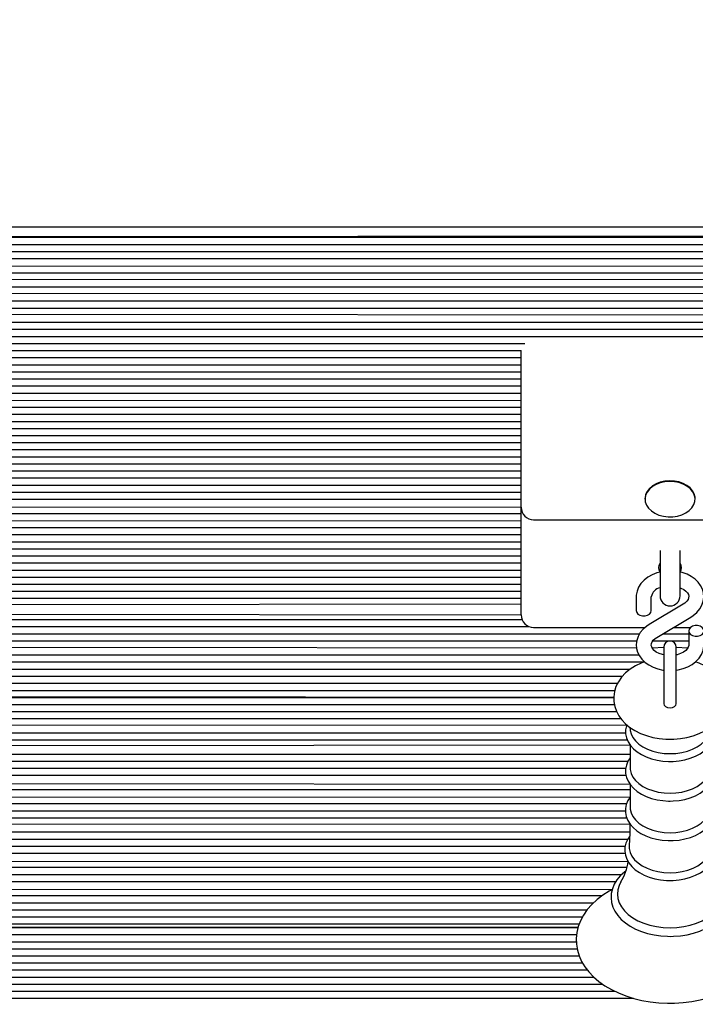
# Model space of a CAD drawing. Units: millimetres. Extents: x 1100 to 22010, y 3065 to 31570.
# Drawn here: x 8827 to 9096, y 7743 to 8137 of the extents above; entities that cross this region are included whole.
import ezdxf

# ---------------------------------------------------------------- set-up
doc = ezdxf.new("R2010")
doc.units = ezdxf.units.MM
doc.header["$LTSCALE"] = 110
doc.header["$PDSIZE"] = -1
doc.linetypes.add('SLD-Сплошная', pattern=[0])
doc.styles.get("Standard").update_dxf_attribs({"font": 'isocpeui.ttf'})
doc.dimstyles.new('ISO-25', dxfattribs={"dimtxt": 2.5, "dimasz": 2.5, "dimexe": 1.25, "dimexo": 0.625, "dimtad": 1, "dimtxsty": 'Standard', "dimcen": 2.5, "dimadec": 0, "dimazin": 0, "dimtfac": 1, "dimtmove": 0, "dimatfit": 3, "dimfxl": 1, "dimarcsym": 0})

# ---------------------------------------------------------------- blocks, each defined once
blk = doc.blocks.new('*D20')
at = {"color": 0, "lineweight": -2, "transparency": 16777216}
for p, q in [((15160.31, 8700.5), (15160.31, 4610.42)), ((8040.84, 8672), (8040.84, 4610.42)), ((8370.84, 4720.42), (14830.31, 4720.42))]:
    blk.add_line(p, q, dxfattribs=at)
at = {"color": 0, "transparency": 16777216}
for points in [[(8370.84, 4775.42), (8370.84, 4665.42), (8040.84, 4720.42)], [(14830.31, 4775.42), (14830.31, 4665.42), (15160.31, 4720.42)]]:
    blk.add_solid(points, dxfattribs=at)
at = {"layer": 'Defpoints', "color": 0, "transparency": 16777216}
for p in [(15160.31, 8700.5), (8040.84, 8672), (15160.31, 4720.42)]:
    blk.add_point(p, dxfattribs=at)
at = {"color": 0, "transparency": 16777216, "insert": (11600.58, 5217.54), "char_height": 330, "attachment_point": 5}
blk.add_mtext('7119', dxfattribs=at)
blk = doc.blocks.new('*D21')
at = {"color": 0, "lineweight": -2, "transparency": 16777216}
for p, q in [((6539.01, 9171), (6539.01, 3065.28)), ((17160.31, 8200.5), (17160.31, 3065.28)), ((6869.01, 3175.28), (16830.31, 3175.28))]:
    blk.add_line(p, q, dxfattribs=at)
at = {"color": 0, "transparency": 16777216}
for points in [[(6869.01, 3230.28), (6869.01, 3120.28), (6539.01, 3175.28)], [(16830.31, 3230.28), (16830.31, 3120.28), (17160.31, 3175.28)]]:
    blk.add_solid(points, dxfattribs=at)
at = {"layer": 'Defpoints', "color": 0, "transparency": 16777216}
for p in [(6539.01, 9171), (17160.31, 8200.5), (17160.31, 3175.28)]:
    blk.add_point(p, dxfattribs=at)
at = {"color": 0, "transparency": 16777216, "insert": (11849.66, 3670.28), "char_height": 330, "attachment_point": 5}
blk.add_mtext('10621', dxfattribs=at)

msp = doc.modelspace()

# ---------------------------------------------------------------- linework, layer by layer
at = {"color": 7, "linetype": 'SLD-Сплошная', "lineweight": 25}
for p, q in [((8588.35, 8053.89), (9304.91, 8053.75)), ((9306.37, 8050.26), (8588.35, 8049.68)), ((8588.35, 8049.68), (9306.37, 8049.68)), ((8589.45, 8046.85), (9306.37, 8046.85)), ((8589.91, 8041.19), (9306.37, 8041.19)), ((8590.16, 8044.02), (9306.37, 8044.02)), ((8588.41, 8038.09), (9306.37, 8038.36)), ((8588.44, 8035.54), (9306.37, 8035.54)), ((8588.55, 8033.02), (9306.37, 8032.71)), ((8590.09, 8029.88), (9279.02, 8029.88)), ((8590.41, 8027.05), (9277.42, 8027.39)), ((8589.44, 8021.39), (9306.37, 8021.39)), ((8589.74, 8024.22), (9306.37, 8024.22)), ((8590.07, 8019.15), (9306.37, 8018.57)), ((8593.49, 8015.74), (9306.37, 8015.74)), ((8595.09, 8012.91), (9306.37, 8012.91)), ((8598.45, 8010.08), (9306.37, 8010.08)), ((8602.15, 8007.25), (9028.39, 8007.25)), ((8604.96, 8004.42), (9026.87, 8004.42)), ((8606.96, 8001.59), (9026.87, 8001.59)), ((9026.87, 7984.5), (9026.87, 8004.42)), ((8608.41, 7998.77), (9026.87, 7998.77)), ((8609.36, 7995.94), (9026.87, 7995.94)), ((8609.78, 7990.28), (9026.87, 7990.28)), ((8609.8, 7993.11), (9026.87, 7993.11)), ((8609.3, 7987.45), (9026.87, 7987.45)), ((8608.36, 7984.62), (9026.87, 7984.5)), ((9026.87, 7941.83), (9026.87, 7984.5)), ((8604.82, 7978.97), (9026.87, 7978.97)), ((8606.92, 7981.8), (9026.87, 7981.8)), ((8602.01, 7976.14), (9026.87, 7976.14)), ((8592.89, 7970.48), (9026.87, 7970.48)), ((8598.21, 7973.31), (9026.87, 7973.31)), ((8584.13, 7967.65), (9026.87, 7967.65)), ((8352.37, 7964.83), (9026.87, 7964.83)), ((8352.37, 7962), (9026.87, 7962)), ((8352.37, 7959.17), (9026.87, 7959.17)), ((8352.37, 7956.34), (9026.87, 7956.34)), ((8352.37, 7953.51), (9026.87, 7953.51)), ((8352.37, 7950.68), (9026.87, 7950.68)), ((8352.37, 7947.85), (9026.87, 7947.85)), ((8352.37, 7945.03), (9026.87, 7945.03)), ((9076.37, 7945.33), (9076.37, 7945.05)), ((9096.37, 7945.33), (9096.37, 7945.33)), ((8352.37, 7942.2), (9026.87, 7941.83)), ((8352.37, 7939.37), (9026.87, 7939.37)), ((9026.87, 7903.19), (9026.87, 7941.83)), ((8381.32, 7936.07), (9026.87, 7936.54)), ((9031.87, 7936.83), (9140.87, 7936.83)), ((8352.37, 7930.88), (9026.87, 7930.88)), ((8379.97, 7933.71), (9026.87, 7933.71)), ((8352.37, 7928.06), (9026.87, 7928.06)), ((8352.37, 7925.23), (9026.87, 7925.23)), ((9082.37, 7924.54), (9082.37, 7906.4)), ((9090.37, 7906.4), (9090.37, 7924.54)), ((8352.37, 7922.4), (9026.87, 7922.4)), ((8352.37, 7919.57), (9026.87, 7919.57)), ((8352.37, 7916.74), (9026.87, 7916.74)), ((8352.37, 7913.91), (9026.87, 7913.91)), ((8352.37, 7911.09), (9026.87, 7911.09)), ((8352.37, 7908.26), (9026.87, 7908.26)), ((8352.37, 7905.43), (9026.87, 7905.43)), ((9072.87, 7906.09), (9072.87, 7900.52)), ((9078.87, 7900.52), (9078.87, 7906.09)), ((8352.37, 7902.6), (9026.87, 7903.19)), ((8352.37, 7899.77), (9026.87, 7898.79)), ((9026.87, 7898.79), (9026.87, 7903.19)), ((9091.67, 7903.12), (9078, 7894.96)), ((8352.37, 7896.94), (9027.23, 7896.94)), ((9081.08, 7889.81), (9094.74, 7897.96)), ((8352.37, 7894.11), (9030.11, 7894.11)), ((9031.87, 7893.79), (9076.41, 7893.79)), ((9087.75, 7893.79), (9094.57, 7893.79)), ((9093.87, 7892.41), (9093.87, 7886.84)), ((8352.37, 7891.29), (9074.21, 7891.29)), ((8380.28, 7888.46), (9073.05, 7888.46)), ((9079.51, 7888.46), (9093.87, 7888.46)), ((9083.55, 7891.29), (9093.87, 7891.29)), ((8381.32, 7886.32), (9072.98, 7885.63)), ((9079.25, 7885.63), (9083.87, 7885.85)), ((9083.87, 7885.85), (9083.87, 7869.47)), ((9088.87, 7869.47), (9088.87, 7885.85)), ((9088.87, 7885.85), (9093.5, 7885.63)), ((8352.37, 7882.8), (9073.96, 7882.8)), ((8352.37, 7879.97), (9076.19, 7880.05)), ((8352.37, 7877.14), (9070.49, 7877.14)), ((8352.37, 7874.32), (9067.39, 7874.32)), ((8352.37, 7871.49), (9065.44, 7871.49)), ((8352.37, 7868.66), (9064.33, 7868.66)), ((9083.87, 7869.47), (9083.87, 7863.28)), ((9088.87, 7863.31), (9088.87, 7869.47)), ((9063.9, 7865.83), (8352.37, 7866.42)), ((8352.37, 7865.83), (9063.9, 7865.83)), ((8352.37, 7863), (9064.15, 7863)), ((8352.37, 7860.17), (9065.04, 7860.17)), ((8352.37, 7857.35), (9066.77, 7857.35)), ((8352.37, 7854.52), (9069.07, 7854.91)), ((9070.29, 7853.9), (9070.46, 7852.68)), ((8352.37, 7851.69), (9068.63, 7851.69)), ((8352.37, 7848.86), (9069.32, 7848.86)), ((8380.67, 7846.03), (9070.4, 7846.92)), ((9070.4, 7846.92), (9070.4, 7837.77)), ((8352.37, 7840.37), (9069.57, 7840.37)), ((8381.04, 7843.2), (9070.4, 7843.2)), ((8352.37, 7837.55), (9068.7, 7837.55)), ((8352.37, 7834.72), (9068.8, 7834.72)), ((8352.37, 7831.89), (9070.4, 7831.14)), ((8352.37, 7829.06), (9070.4, 7829.06)), ((9070.4, 7831.14), (9070.4, 7821.98)), ((8352.37, 7826.23), (9070.4, 7826.03)), ((8352.37, 7823.4), (9069.01, 7823.4)), ((8352.37, 7820.58), (9068.56, 7820.58)), ((8352.37, 7817.75), (9069.06, 7817.75)), ((8352.37, 7814.92), (9070.33, 7815.33)), ((8352.37, 7812.09), (9070.28, 7812.09)), ((8352.37, 7809.26), (9069.5, 7809.26)), ((8352.37, 7806.43), (9068.48, 7806.43)), ((8352.37, 7803.6), (9068.43, 7803.6)), ((8352.37, 7800.78), (9069.65, 7800.25)), ((8352.37, 7797.95), (9069.13, 7797.95)), ((8381.32, 7795), (9067.17, 7795.12)), ((8352.37, 7789.46), (9063.26, 7789.05)), ((8379.24, 7792.29), (9064.78, 7792.29)), ((8352.37, 7786.63), (9059.26, 7786.63)), ((8352.37, 7783.81), (9055.83, 7783.81)), ((8352.37, 7780.98), (9053.22, 7780.98)), ((8352.37, 7778.15), (9051.37, 7778.15)), ((8352.37, 7775.32), (9050.06, 7775.32)), ((9049.58, 7773.91), (8352.37, 7774.49)), ((8352.37, 7773.91), (9049.58, 7773.91)), ((8352.37, 7771.08), (9049.03, 7771.08)), ((8352.37, 7768.25), (9048.93, 7768.25)), ((8352.37, 7765.42), (9049.27, 7765.42)), ((8352.37, 7762.59), (9050.07, 7762.59)), ((8352.37, 7759.76), (9051.43, 7759.76)), ((8352.37, 7756.94), (9053.35, 7756.94)), ((8380.95, 7754.11), (9055.92, 7754.11)), ((8380.79, 7751.28), (9059.47, 7751.28)), ((8352.37, 7748.45), (9064.34, 7748.45)), ((8352.37, 7745.62), (9071.77, 7745.62))]:
    msp.add_line(p, q, dxfattribs=at)
at = {"color": 7, "linetype": 'SLD-Сплошная', "lineweight": 25, "flags": 128}
for points in [[(9096.37, 7945.33), (9096.35, 7945.79), (9096.05, 7947.12), (9095.39, 7948.38), (9094.41, 7949.53), (9093.14, 7950.53), (9091.62, 7951.35), (9089.92, 7951.94), (9088.09, 7952.3), (9086.19, 7952.4), (9084.3, 7952.25), (9082.49, 7951.84), (9080.81, 7951.21), (9079.34, 7950.36), (9078.12, 7949.33), (9077.2, 7948.15), (9076.61, 7946.87), (9076.38, 7945.54), (9076.37, 7945.33)], [(9085.6, 7938), (9087.5, 7938.02), (9089.36, 7938.3), (9091.12, 7938.82), (9092.7, 7939.57), (9094.05, 7940.52), (9095.12, 7941.63), (9095.88, 7942.86), (9096.29, 7944.17), (9096.35, 7945.51), (9096.05, 7946.84), (9095.39, 7948.1), (9094.41, 7949.25), (9093.14, 7950.25), (9091.62, 7951.07), (9089.92, 7951.66), (9088.09, 7952.02), (9086.19, 7952.12), (9084.3, 7951.97), (9082.49, 7951.56), (9080.81, 7950.93), (9079.34, 7950.08), (9078.12, 7949.04), (9077.2, 7947.87), (9076.61, 7946.59), (9076.38, 7945.26), (9076.5, 7943.92), (9076.98, 7942.61), (9077.8, 7941.4), (9078.94, 7940.32), (9080.33, 7939.41), (9081.95, 7938.71), (9083.73, 7938.23), (9085.6, 7938)], [(9082.37, 7915.91), (9081.11, 7915.6), (9079.24, 7914.87), (9077.52, 7913.91), (9076.01, 7912.74), (9074.76, 7911.39), (9073.8, 7909.89), (9073.18, 7908.3), (9072.89, 7906.68), (9072.87, 7906.09)], [(9094.74, 7897.96), (9095.65, 7898.56), (9097.09, 7899.77), (9098.27, 7901.17), (9099.14, 7902.7), (9099.67, 7904.3), (9099.87, 7905.92), (9099.75, 7907.52), (9099.31, 7909.06), (9098.6, 7910.51), (9097.61, 7911.86), (9096.35, 7913.08), (9094.86, 7914.14), (9093.16, 7915.03), (9091.28, 7915.7), (9090.37, 7915.91)], [(9090.37, 7909.66), (9090.75, 7909.53), (9091.85, 7908.95), (9092.72, 7908.29), (9093.33, 7907.6), (9093.7, 7906.94), (9093.86, 7906.3), (9093.81, 7905.6), (9093.56, 7904.94), (9093.09, 7904.27), (9092.31, 7903.55), (9091.67, 7903.12)], [(9072.87, 7900.52), (9073.05, 7899.78), (9073.57, 7899.14), (9074.37, 7898.66), (9075.35, 7898.4), (9076.39, 7898.4), (9077.37, 7898.66), (9078.17, 7899.14), (9078.69, 7899.78), (9078.87, 7900.52)], [(9078, 7894.96), (9077.1, 7894.37), (9075.65, 7893.16), (9074.48, 7891.76), (9073.61, 7890.23), (9073.07, 7888.63), (9072.87, 7887.01), (9073, 7885.41), (9073.43, 7883.87), (9074.15, 7882.42), (9075.14, 7881.07), (9076.39, 7879.85), (9077.89, 7878.79), (9079.59, 7877.9), (9081.46, 7877.22), (9083.45, 7876.77), (9083.87, 7876.73)], [(9093.87, 7892.41), (9094.05, 7891.67), (9094.57, 7891.02), (9095.37, 7890.54), (9096.35, 7890.29), (9097.39, 7890.29), (9098.37, 7890.54), (9099.17, 7891.02), (9099.69, 7891.67), (9099.87, 7892.41), (9099.69, 7893.14), (9099.17, 7893.79), (9098.37, 7894.27), (9097.39, 7894.53), (9096.35, 7894.53), (9095.37, 7894.27), (9094.57, 7893.79), (9094.05, 7893.14), (9093.87, 7892.41)], [(9083.98, 7882.8), (9083.3, 7882.94), (9082, 7883.4), (9080.89, 7883.98), (9080.03, 7884.64), (9079.42, 7885.33), (9079.05, 7885.99), (9078.88, 7886.62), (9078.93, 7887.33), (9079.19, 7887.99), (9079.65, 7888.66), (9080.43, 7889.38), (9081.08, 7889.81)], [(9093.87, 7886.84), (9093.85, 7886.57), (9093.66, 7885.9), (9093.26, 7885.24), (9092.64, 7884.57), (9091.72, 7883.9), (9090.57, 7883.32), (9089.24, 7882.88), (9088.79, 7882.8)], [(9088.87, 7876.74), (9089.64, 7876.83), (9091.63, 7877.33), (9093.5, 7878.06), (9095.22, 7879.02), (9096.73, 7880.18), (9097.99, 7881.54), (9098.94, 7883.04), (9099.57, 7884.63), (9099.85, 7886.25), (9099.87, 7886.84)], [(9076.19, 7880.05), (9074.89, 7879.58), (9072.61, 7878.48), (9070.51, 7877.16), (9068.64, 7875.64), (9067.03, 7873.93), (9065.74, 7872.08), (9064.78, 7870.14), (9064.17, 7868.14), (9063.89, 7866.13), (9063.94, 7864.14), (9064.3, 7862.19), (9064.96, 7860.33), (9065.9, 7858.54), (9067.12, 7856.86), (9068.61, 7855.29), (9070.36, 7853.85), (9072.35, 7852.57), (9074.55, 7851.47), (9076.93, 7850.57), (9079.44, 7849.88), (9082.03, 7849.4), (9084.69, 7849.15), (9086.37, 7849.11)], [(9086.37, 7849.11), (9087.84, 7849.14), (9090.5, 7849.37), (9093.11, 7849.83), (9095.64, 7850.51), (9098.06, 7851.41), (9100.32, 7852.53), (9102.41, 7853.87), (9104.26, 7855.41), (9105.84, 7857.12), (9107.11, 7858.98), (9108.03, 7860.94), (9108.62, 7862.94), (9108.86, 7864.95), (9108.78, 7866.94), (9108.39, 7868.87), (9107.71, 7870.73), (9106.75, 7872.51), (9105.51, 7874.18), (9103.99, 7875.74), (9102.22, 7877.17), (9100.21, 7878.43), (9097.99, 7879.52), (9096.56, 7880.05)], [(9083.87, 7863.28), (9084.06, 7862.7), (9084.6, 7862.18), (9085.42, 7861.83), (9086.37, 7861.71), (9087.33, 7861.83), (9088.14, 7862.18), (9088.68, 7862.7), (9088.87, 7863.31), (9088.87, 7863.31)], [(9069.07, 7854.91), (9068.92, 7854.52), (9068.62, 7852.89), (9068.64, 7851.27), (9068.98, 7849.68), (9069.62, 7848.15), (9070.54, 7846.69), (9071.76, 7845.33), (9073.23, 7844.09), (9074.95, 7842.99), (9076.88, 7842.05), (9078.98, 7841.3), (9081.2, 7840.74), (9083.52, 7840.38), (9085.75, 7840.24), (9086.37, 7840.23)], [(9070.46, 7852.68), (9070.8, 7851.29), (9071.5, 7849.83), (9072.54, 7848.46), (9073.88, 7847.2), (9075.51, 7846.08), (9077.37, 7845.14), (9079.44, 7844.37), (9081.66, 7843.82), (9083.99, 7843.48), (9086.37, 7843.37)], [(9086.37, 7840.23), (9087.63, 7840.26), (9089.99, 7840.47), (9092.28, 7840.9), (9094.47, 7841.52), (9096.52, 7842.34), (9098.4, 7843.34), (9100.07, 7844.52), (9101.49, 7845.85), (9102.64, 7847.31), (9103.47, 7848.87), (9103.98, 7850.49), (9104.16, 7852.12), (9104.01, 7853.74), (9103.68, 7854.92)], [(9086.37, 7843.37), (9088.75, 7843.48), (9091.08, 7843.82), (9093.3, 7844.37), (9095.37, 7845.14), (9097.24, 7846.08), (9098.86, 7847.2), (9100.21, 7848.46), (9101.24, 7849.83), (9101.95, 7851.29), (9102.29, 7852.68)], [(9070.4, 7841.71), (9069.54, 7840.34), (9068.92, 7838.74), (9068.62, 7837.11), (9068.64, 7835.48), (9068.98, 7833.89), (9069.62, 7832.36), (9070.54, 7830.91), (9071.76, 7829.54), (9073.23, 7828.3), (9074.95, 7827.2), (9076.88, 7826.26), (9078.98, 7825.51), (9081.2, 7824.95), (9083.52, 7824.59), (9085.75, 7824.45), (9086.37, 7824.44)], [(9086.37, 7824.44), (9087.63, 7824.47), (9089.99, 7824.69), (9092.28, 7825.11), (9094.47, 7825.73), (9096.52, 7826.55), (9098.4, 7827.55), (9100.07, 7828.73), (9101.49, 7830.06), (9102.64, 7831.53), (9103.47, 7833.09), (9103.98, 7834.71), (9104.16, 7836.34), (9104.01, 7837.95), (9103.56, 7839.52), (9102.82, 7841.03), (9102.35, 7841.68)], [(9070.4, 7837.77), (9070.44, 7837.01), (9070.8, 7835.5), (9071.5, 7834.04), (9072.54, 7832.67), (9073.88, 7831.41), (9075.51, 7830.3), (9077.37, 7829.35), (9079.44, 7828.59), (9081.66, 7828.03), (9083.99, 7827.69), (9086.37, 7827.58)], [(9086.37, 7827.58), (9088.75, 7827.69), (9091.08, 7828.03), (9093.3, 7828.59), (9095.37, 7829.35), (9097.24, 7830.3), (9098.86, 7831.41), (9100.21, 7832.67), (9101.24, 7834.04), (9101.95, 7835.5), (9102.3, 7837.01), (9102.35, 7837.77)], [(9070.4, 7826.03), (9069.53, 7824.67), (9068.88, 7823.07), (9068.56, 7821.44), (9068.56, 7819.81), (9068.87, 7818.21), (9069.49, 7816.68), (9070.4, 7815.21), (9071.59, 7813.84), (9073.05, 7812.58), (9074.76, 7811.47), (9076.67, 7810.51), (9078.76, 7809.74), (9080.98, 7809.17), (9083.29, 7808.79), (9085.65, 7808.62), (9086.37, 7808.61)], [(9086.37, 7808.61), (9087.64, 7808.64), (9089.99, 7808.86), (9092.29, 7809.28), (9094.48, 7809.9), (9096.54, 7810.72), (9098.43, 7811.72), (9100.1, 7812.9), (9101.53, 7814.23), (9102.68, 7815.7), (9103.53, 7817.26), (9104.04, 7818.88), (9104.23, 7820.51), (9104.09, 7822.13), (9103.65, 7823.71), (9102.91, 7825.22), (9102.35, 7826)], [(9070.4, 7821.98), (9070.44, 7821.22), (9070.8, 7819.71), (9071.5, 7818.26), (9072.54, 7816.89), (9073.88, 7815.63), (9075.51, 7814.51), (9077.37, 7813.56), (9079.44, 7812.8), (9081.66, 7812.24), (9083.99, 7811.91), (9086.37, 7811.79)], [(9086.37, 7811.79), (9088.75, 7811.91), (9091.08, 7812.24), (9093.3, 7812.8), (9095.37, 7813.56), (9097.24, 7814.51), (9098.86, 7815.63), (9100.21, 7816.89), (9101.24, 7818.26), (9101.95, 7819.71), (9102.3, 7821.22), (9102.35, 7821.98)], [(9070.33, 7815.33), (9070.27, 7811.57), (9070.02, 7806.56)], [(9070.21, 7810.29), (9069.5, 7809.26), (9068.77, 7807.66), (9068.38, 7806.02), (9068.31, 7804.38), (9068.56, 7802.77), (9069.11, 7801.21), (9069.95, 7799.71), (9071.08, 7798.31), (9072.49, 7797.01), (9074.14, 7795.85), (9076.02, 7794.85), (9078.08, 7794.02), (9080.28, 7793.39), (9082.58, 7792.95), (9084.95, 7792.73), (9086.37, 7792.69)], [(9086.37, 7792.69), (9087.64, 7792.72), (9090.01, 7792.93), (9092.33, 7793.36), (9094.54, 7793.98), (9096.61, 7794.8), (9098.51, 7795.8), (9100.21, 7796.97), (9101.66, 7798.31), (9102.83, 7799.77), (9103.7, 7801.34), (9104.23, 7802.96), (9104.45, 7804.61), (9104.33, 7806.24), (9103.91, 7807.82), (9103.2, 7809.35), (9102.55, 7810.28)], [(9070.02, 7806.56), (9070.09, 7805.42), (9070.45, 7803.88), (9071.17, 7802.39), (9072.23, 7800.99), (9073.61, 7799.71), (9075.27, 7798.57), (9077.18, 7797.6), (9079.29, 7796.82), (9081.56, 7796.25), (9083.94, 7795.9), (9086.37, 7795.79)], [(9086.37, 7795.79), (9088.81, 7795.9), (9091.18, 7796.25), (9093.46, 7796.82), (9095.57, 7797.6), (9097.48, 7798.57), (9099.14, 7799.71), (9100.51, 7800.99), (9101.57, 7802.39), (9102.29, 7803.88), (9102.65, 7805.42), (9102.72, 7806.57)], [(9068.66, 7796.39), (9068.15, 7796.02), (9066.51, 7794.52), (9065.15, 7792.9), (9064.09, 7791.17), (9063.34, 7789.37), (9062.92, 7787.54), (9062.81, 7785.7), (9063.03, 7783.87), (9063.56, 7782.09), (9064.38, 7780.37), (9065.5, 7778.72), (9066.9, 7777.16), (9068.57, 7775.73), (9070.49, 7774.43), (9072.62, 7773.29), (9074.93, 7772.32), (9077.4, 7771.54), (9079.99, 7770.95), (9082.65, 7770.57), (9085.37, 7770.39), (9086.37, 7770.37)], [(9086.37, 7770.37), (9087.82, 7770.4), (9090.53, 7770.62), (9093.19, 7771.03), (9095.76, 7771.65), (9098.21, 7772.47), (9100.5, 7773.47), (9102.61, 7774.64), (9104.5, 7775.98), (9106.15, 7777.47), (9107.53, 7779.09), (9108.61, 7780.81), (9109.37, 7782.61), (9109.82, 7784.44), (9109.93, 7786.28), (9109.73, 7788.11), (9109.22, 7789.89), (9108.41, 7791.62), (9107.31, 7793.28), (9105.92, 7794.83), (9104.27, 7796.28), (9104.08, 7796.41)], [(9066.72, 7792.11), (9066.03, 7790.73), (9065.5, 7789.01), (9065.32, 7787.25), (9065.5, 7785.5), (9066.03, 7783.78), (9066.92, 7782.11), (9068.14, 7780.54), (9069.67, 7779.08), (9071.48, 7777.76), (9073.55, 7776.6), (9075.84, 7775.62), (9078.31, 7774.84), (9080.92, 7774.28), (9083.62, 7773.94), (9086.37, 7773.82)], [(9086.37, 7773.82), (9089.12, 7773.94), (9091.82, 7774.28), (9094.43, 7774.84), (9096.9, 7775.62), (9099.19, 7776.6), (9101.26, 7777.76), (9103.08, 7779.08), (9104.61, 7780.54), (9105.83, 7782.11), (9106.71, 7783.78), (9107.25, 7785.5), (9107.43, 7787.25), (9107.25, 7789.01), (9106.71, 7790.73), (9106.02, 7792.1)], [(9063.26, 7789.05), (9062.11, 7788.45), (9059.54, 7786.85), (9057.2, 7785.07), (9055.11, 7783.15), (9053.29, 7781.08), (9051.77, 7778.9), (9050.56, 7776.64), (9049.68, 7774.31), (9049.12, 7771.94), (9048.88, 7769.57), (9048.97, 7767.21), (9049.36, 7764.88), (9050.07, 7762.59), (9051.07, 7760.36), (9052.37, 7758.21), (9053.96, 7756.14), (9055.84, 7754.18), (9057.98, 7752.34), (9060.36, 7750.65), (9062.97, 7749.11), (9065.79, 7747.75), (9068.77, 7746.57), (9071.9, 7745.58), (9075.15, 7744.79), (9078.48, 7744.21), (9081.88, 7743.83), (9085.32, 7743.66), (9086.37, 7743.65), (9088.21, 7743.68), (9091.64, 7743.9), (9095.03, 7744.33), (9098.35, 7744.96), (9101.58, 7745.79), (9104.68, 7746.83), (9107.63, 7748.05), (9110.42, 7749.47), (9113, 7751.06), (9115.36, 7752.82), (9117.48, 7754.73), (9119.32, 7756.79), (9120.86, 7758.96), (9122.1, 7761.22), (9123.01, 7763.54), (9123.6, 7765.9), (9123.86, 7768.28), (9123.8, 7770.64), (9123.43, 7772.98), (9122.75, 7775.27), (9121.77, 7777.5), (9120.49, 7779.66), (9118.92, 7781.74), (9117.07, 7783.71), (9114.95, 7785.55), (9112.58, 7787.26), (9109.99, 7788.81), (9109.46, 7789.07)]]:
    msp.add_lwpolyline(points, dxfattribs=at)
at = {"color": 7, "linetype": 'SLD-Сплошная', "lineweight": 25}
for centre, radius, start, end in [((9031.87, 7941.83), 5, 180, 270), ((9084.51, 7917.68), 2.78, 140.4329, 219.5671), ((9088.2, 7917.68), 2.8, 320.8399, 39.1601), ((9083.44, 7905.12), 4.67, 103.2545, 168.0864), ((9086.37, 7906.4), 4, 180, 0), ((9031.87, 7898.79), 5, 180, 270), ((9086.37, 7885.85), 2.5, 0.0001, 179.9999), ((9048.68, 7803.19), 21.18, 328.4256, 352.0133)]:
    msp.add_arc(centre, radius, start, end, dxfattribs=at)

# ---------------------------------------------------------------- dimensions: what is measured, and where the dimension line sits
at = {"color": 251, "true_color": 0x636466}
dim = msp.add_linear_dim(base=(17160.31, 3175.28), p1=(6539.01, 9171), p2=(17160.31, 8200.5), dimstyle='ISO-25', override={"dimtxt": 330, "dimasz": 330, "dimexe": 110, "dimexo": 0, "dimgap": 330, "dimtih": 1, "dimtoh": 1, "dimdec": 0, "dimzin": 0, "dimadec": 2, "dimtdec": 3, "dimtzin": 0}, dxfattribs=at)
dim.commit()
dim.dimension.update_dxf_attribs({"geometry": '*D21', "text_midpoint": (11849.66, 3670.28)})
dim = msp.add_linear_dim(base=(15160.31, 4720.42), p1=(8040.84, 8672), p2=(15160.31, 8700.5), dimstyle='ISO-25', override={"dimtxt": 330, "dimasz": 330, "dimexe": 110, "dimexo": 0, "dimgap": 330, "dimtih": 1, "dimtoh": 1, "dimdec": 0, "dimzin": 0, "dimadec": 2, "dimtdec": 3, "dimtzin": 0})
dim.commit()
dim.dimension.update_dxf_attribs({"geometry": '*D20', "text_midpoint": (11600.58, 5217.54)})

doc.saveas('drawing.dxf')
